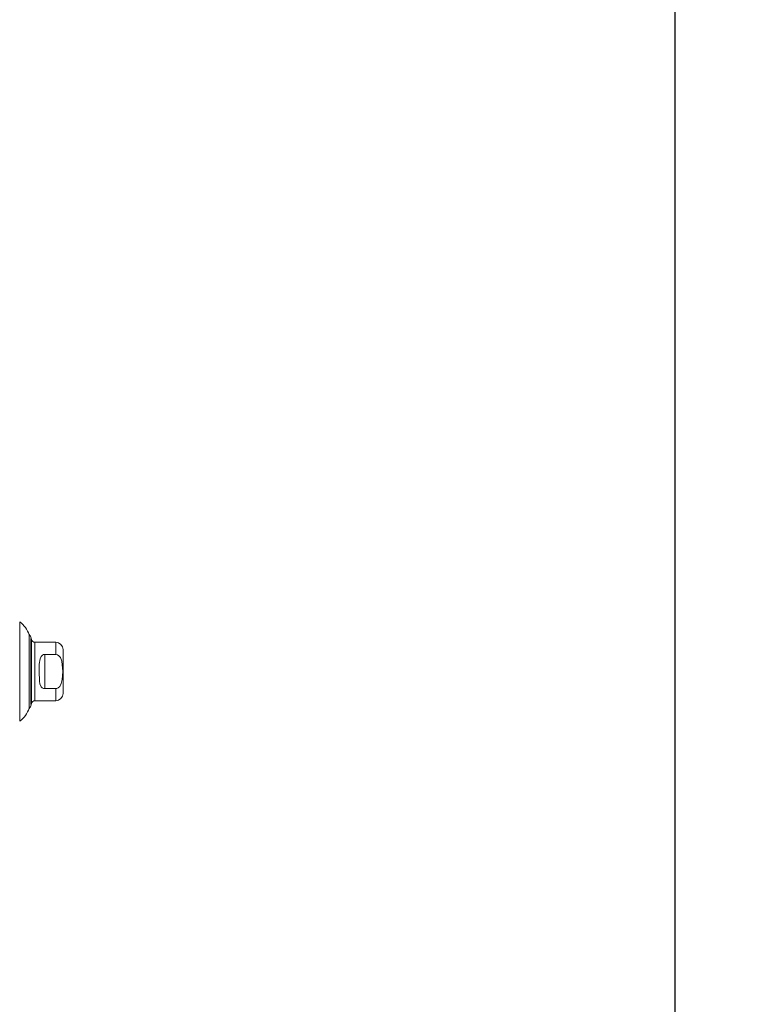
# Model space of a CAD drawing. Units: millimetres. Extents: x 63 to 8649, y 73 to 6177.
# Drawn here: x 2226 to 2425, y 2294 to 2563 of the extents above; entities that cross this region are included whole.
import ezdxf

# ---------------------------------------------------------------- set-up
doc = ezdxf.new("R2010")
doc.units = ezdxf.units.MM
doc.header["$LTSCALE"] = 20
doc.header["$PDSIZE"] = -1
doc.linetypes.add('HIDDEN', pattern=[1.905, 1.27, -0.635])
doc.layers.add('Dimensions', color=7, linetype='Continuous')
doc.styles.get("Standard").update_dxf_attribs({"font": 'romans.shx', "width": 0.8})
doc.dimstyles.new('SLDDIMSTYLE2', dxfattribs={"dimscale": 20, "dimtxt": 2.5, "dimasz": 3.302, "dimexe": 1, "dimexo": 1, "dimgap": 0.926042, "dimtad": 1, "dimdec": 0, "dimrnd": 1e-09, "dimzin": 12, "dimdsep": 46, "dimtxsty": 'Standard', "dimcen": 2, "dimadec": 0, "dimazin": 3, "dimtfac": 1, "dimtdec": 0, "dimtmove": 0, "dimatfit": 0, "dimfxl": 1, "dimfrac": 2, "dimtolj": 1, "dimtzin": 12, "dimarcsym": 0})

# ---------------------------------------------------------------- blocks, each defined once
blk = doc.blocks.new('*D11')
at = {"layer": 'Defpoints', "color": 0, "transparency": 16777216}
for p in [(2195.6, 3520.6), (2405.41, 3520.6), (2195.6, 1781.38)]:
    blk.add_point(p, dxfattribs=at)
at = {"layer": 'Dimensions', "color": 0, "lineweight": -2, "transparency": 16777216}
for p, q in [((2215.6, 3520.6), (2425.41, 3520.6)), ((2405.41, 1847.42), (2405.41, 3454.56)), ((2215.6, 1781.38), (2425.41, 1781.38))]:
    blk.add_line(p, q, dxfattribs=at)
at = {"layer": 'Dimensions', "color": 0, "transparency": 16777216}
for points in [[(2394.41, 3454.56), (2416.42, 3454.56), (2405.41, 3520.6)], [(2394.41, 1847.42), (2416.42, 1847.42), (2405.41, 1781.38)]]:
    blk.add_solid(points, dxfattribs=at)
at = {"layer": 'Dimensions', "color": 0, "transparency": 16777216, "insert": (2336.89, 2650.99), "char_height": 50, "attachment_point": 2, "rotation": 90}
blk.add_mtext('\\A1;1739', dxfattribs=at)

msp = doc.modelspace()

# ---------------------------------------------------------------- linework, layer by layer
at = {"color": 7, "linetype": 'Continuous', "lineweight": 15}
for p, q in [((2226.4, 2384.76), (2226.4, 2398.32)), ((2228.98, 2394.84), (2228.98, 2374.68)), ((2229.49, 2392.74), (2229.49, 2393.83)), ((2229.49, 2393.76), (2229.54, 2393.76)), ((2229.49, 2375.69), (2229.49, 2392.74)), ((2229.54, 2393.76), (2229.61, 2393.5)), ((2229.54, 2393.76), (2229.54, 2384.76)), ((2230.58, 2392.76), (2236.24, 2392.76)), ((2238.24, 2378.76), (2238.24, 2390.76)), ((2236.24, 2389.42), (2233.24, 2389.42)), ((2233.24, 2380.1), (2233.24, 2389.42)), ((2226.4, 2371.2), (2226.4, 2384.76)), ((2229.54, 2384.76), (2229.54, 2375.76)), ((2233.24, 2380.1), (2236.24, 2380.1)), ((2236.24, 2376.76), (2230.58, 2376.76)), ((2229.54, 2375.76), (2229.49, 2375.76)), ((2229.61, 2376.02), (2229.54, 2375.76))]:
    msp.add_line(p, q, dxfattribs=at)
at = {"color": 7, "linetype": 'HIDDEN', "lineweight": 0}
for p, q in [((2229.46, 2375.76), (2229.46, 2393.76)), ((2229.46, 2393.76), (2229.49, 2393.76)), ((2229.61, 2393.5), (2229.61, 2376.02)), ((2230.58, 2392.76), (2230.58, 2376.76)), ((2236.24, 2389.42), (2236.24, 2392.76)), ((2236.24, 2376.76), (2236.24, 2380.1)), ((2229.49, 2375.76), (2229.46, 2375.76))]:
    msp.add_line(p, q, dxfattribs=at)
at = {"color": 8, "linetype": 'Continuous', "lineweight": 15}
for p, q in [((2229.61, 2384.76), (2229.61, 2393.5)), ((2230.58, 2384.76), (2230.58, 2392.76)), ((2236.24, 2392.76), (2236.24, 2389.42)), ((2229.61, 2376.02), (2229.61, 2384.76)), ((2230.58, 2376.76), (2230.58, 2384.76)), ((2236.24, 2380.1), (2236.24, 2376.76))]:
    msp.add_line(p, q, dxfattribs=at)
at = {"color": 7, "linetype": 'Continuous', "lineweight": 15, "flags": 128}
for points in [[(2233.24, 2389.42), (2232.9, 2389.37), (2232.6, 2389.22), (2232.28, 2388.9), (2231.96, 2388.23), (2231.76, 2386.77), (2231.74, 2384.76), (2231.81, 2382.13), (2231.93, 2381.4), (2232.31, 2380.58), (2232.57, 2380.33), (2232.91, 2380.15), (2233.24, 2380.1)], [(2236.24, 2389.42), (2236.69, 2389.33), (2237.08, 2389.09), (2237.51, 2388.59), (2237.92, 2387.58), (2238.18, 2384.76), (2238.04, 2382.54), (2237.76, 2381.44), (2237.35, 2380.7), (2236.95, 2380.33), (2236.55, 2380.14), (2236.24, 2380.1)]]:
    msp.add_lwpolyline(points, dxfattribs=at)
at = {"color": 7, "linetype": 'Continuous', "lineweight": 15}
for centre, radius, start, end in [((2222.57, 2392.84), 6.69, 16.7146, 55.0185), ((2228.24, 2393.83), 1.25, 360, 53.7207), ((2230.58, 2393.76), 1, 195.2316, 270), ((2236.24, 2390.76), 2, 360, 90), ((2230.58, 2375.76), 1, 90, 164.7684), ((2236.24, 2378.76), 2, 270, 0), ((2222.57, 2376.68), 6.69, 304.9815, 343.2854), ((2228.24, 2375.69), 1.25, 306.2793, 360)]:
    msp.add_arc(centre, radius, start, end, dxfattribs=at)

# ---------------------------------------------------------------- dimensions: what is measured, and where the dimension line sits
at = {"layer": 'Dimensions'}
dim = msp.add_linear_dim(base=(2405.41, 3520.6), p1=(2195.6, 1781.38), p2=(2195.6, 3520.6), angle=90, dimstyle='SLDDIMSTYLE2', dxfattribs=at)
dim.commit()
dim.dimension.update_dxf_attribs({"geometry": '*D11', "text_midpoint": (2405.41, 2650.99), "dimtype": 160})

doc.saveas('drawing.dxf')
